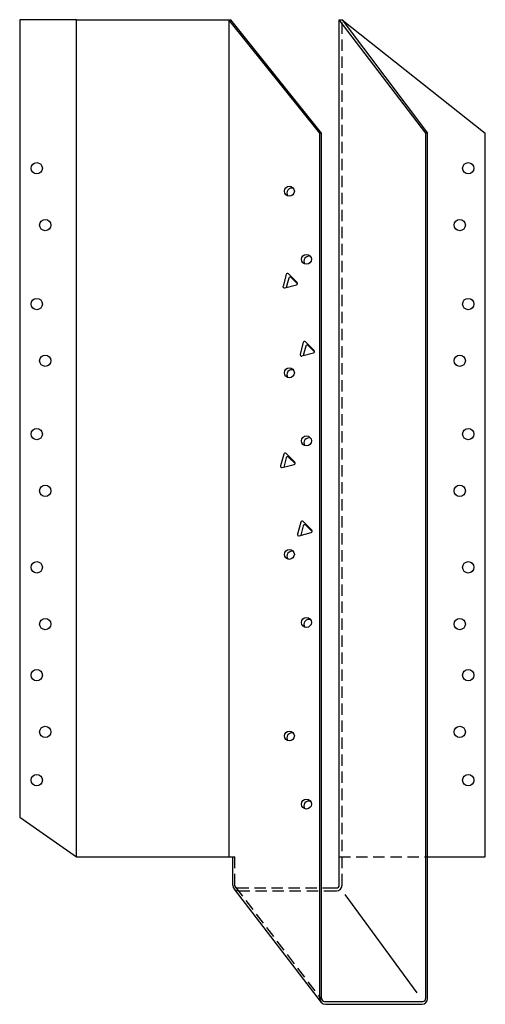
# Model space of a CAD drawing. Extents: x -7.8 to 2.5, y 0 to 21.7.
import ezdxf

# ---------------------------------------------------------------- set-up
doc = ezdxf.new("R2010")
doc.units = 0
doc.header["$LTSCALE"] = 0.5
doc.header["$MEASUREMENT"] = 0
doc.linetypes.add('DASHED', pattern=[0.75, 0.5, -0.25])
doc.layers.get('0').update_dxf_attribs({"linetype": 'CONTINUOUS'})

msp = doc.modelspace()

# ---------------------------------------------------------------- linework, layer by layer
for p, q in [((-7.792, 21.688), (-7.792, 4.125)), ((-6.542, 21.688), (-7.792, 21.688)), ((-6.542, 3.25), (-6.542, 21.688)), ((-6.542, 21.688), (-3.145, 21.688)), ((-1.185, 19.188), (-3.185, 21.688)), ((-3.185, 21.688), (-3.185, 3.25)), ((-1.145, 19.188), (-3.145, 21.688)), ((-0.758, 2.625), (-0.758, 21.688)), ((1.145, 19.188), (-0.758, 21.688)), ((-0.758, 21.688), (-0.695, 21.688)), ((-0.695, 21.688), (1.185, 19.188)), ((-0.695, 21.688), (2.458, 19.188)), ((-1.185, 0.125), (-1.185, 19.188)), ((-1.185, 19.188), (-1.145, 19.188)), ((-1.145, 0.125), (-1.145, 19.188)), ((1.145, 0.125), (1.145, 19.188)), ((1.185, 19.188), (1.145, 19.188)), ((1.185, 0.125), (1.185, 19.188)), ((2.458, 3.25), (2.458, 19.188)), ((-1.926, 16.078), (-1.996, 15.818)), ((-1.683, 15.902), (-1.874, 16.092)), ((-1.958, 15.78), (-1.697, 15.849)), ((-1.869, 15.996), (-1.925, 15.788)), ((-1.676, 15.869), (-1.817, 16.01)), ((-1.551, 14.578), (-1.621, 14.318)), ((-1.308, 14.402), (-1.499, 14.592)), ((-1.583, 14.28), (-1.322, 14.349)), ((-1.494, 14.496), (-1.55, 14.288)), ((-1.301, 14.369), (-1.442, 14.51)), ((-1.981, 12.12), (-2.051, 11.859)), ((-1.924, 12.038), (-1.98, 11.83)), ((-1.738, 11.943), (-1.929, 12.134)), ((-1.731, 11.911), (-1.872, 12.052)), ((-2.012, 11.821), (-1.752, 11.891)), ((-1.363, 10.443), (-1.554, 10.634)), ((-1.606, 10.62), (-1.676, 10.359)), ((-1.549, 10.538), (-1.605, 10.33)), ((-1.356, 10.411), (-1.497, 10.552)), ((-1.637, 10.321), (-1.377, 10.391)), ((-7.792, 4.125), (-6.542, 3.25)), ((-6.542, 3.25), (-3.06, 3.25)), ((-3.1, 2.625), (-3.1, 3.25)), ((1.185, 3.25), (2.458, 3.25)), ((-1.15, 0.039), (-3.066, 2.539)), ((-1.082, 2.563), (-0.82, 2.563)), ((0.961, 0.253), (-0.624, 2.419)), ((-1.082, 0.063), (1.082, 0.063)), ((-1.06, 0), (1.06, 0))]:
    msp.add_line(p, q)
at = {"linetype": 'DASHED'}
for p, q in [((-0.695, 2.625), (-0.695, 21.688)), ((-3.06, 2.625), (-3.06, 3.25)), ((-0.758, 3.25), (1.185, 3.25)), ((-3.043, 2.582), (-1.128, 0.082)), ((-2.998, 2.563), (-1.082, 2.563)), ((-2.975, 2.5), (-1.06, 2.5)), ((-1.06, 2.5), (-0.82, 2.5))]:
    msp.add_line(p, q, dxfattribs=at)
for centre, radius in [((-7.417, 18.414), 0.125), ((2.083, 18.414), 0.125), ((-1.855, 17.91), 0.109), ((-7.23, 17.164), 0.125), ((1.895, 17.164), 0.125), ((-1.48, 16.41), 0.109), ((-7.417, 15.425), 0.125), ((2.083, 15.425), 0.125), ((-7.23, 14.175), 0.125), ((1.895, 14.175), 0.125), ((-1.855, 13.91), 0.109), ((-7.417, 12.56), 0.125), ((2.083, 12.56), 0.125), ((-1.48, 12.41), 0.109), ((-7.23, 11.31), 0.125), ((1.895, 11.31), 0.125), ((-1.855, 9.91), 0.109), ((-7.417, 9.625), 0.125), ((2.083, 9.625), 0.125), ((-7.23, 8.375), 0.125), ((-1.48, 8.41), 0.109), ((1.895, 8.375), 0.125), ((-7.417, 7.25), 0.125), ((2.083, 7.25), 0.125), ((-7.23, 6), 0.125), ((1.895, 6), 0.125), ((-1.855, 5.91), 0.109), ((-7.417, 4.937), 0.125), ((2.083, 4.937), 0.125), ((-1.48, 4.41), 0.109)]:
    msp.add_circle(centre, radius)
for centre, radius, start, end in [((-1.8, 17.869), 0.109, 71.2009, 214.5529), ((-1.425, 16.369), 0.109, 71.2009, 214.5529), ((-1.896, 16.07), 0.0312, 45, 165), ((-1.839, 15.988), 0.0312, 45, 165), ((-1.705, 15.879), 0.0312, 285, 45), ((-1.966, 15.81), 0.0312, 165, 285), ((-1.521, 14.57), 0.0312, 45, 165), ((-1.591, 14.31), 0.0312, 165, 285), ((-1.464, 14.488), 0.0312, 45, 165), ((-1.33, 14.379), 0.0312, 285, 45), ((-1.8, 13.869), 0.109, 71.2009, 214.5529), ((-1.425, 12.369), 0.109, 71.2009, 214.5529), ((-1.951, 12.112), 0.0312, 45, 165), ((-1.894, 12.03), 0.0312, 45, 165), ((-1.76, 11.921), 0.0312, 285, 45), ((-2.021, 11.851), 0.0312, 165, 285), ((-1.576, 10.612), 0.0312, 45, 165), ((-1.519, 10.53), 0.0312, 45, 165), ((-1.385, 10.421), 0.0312, 285, 45), ((-1.646, 10.351), 0.0312, 165, 285), ((-1.8, 9.869), 0.109, 71.2009, 214.5529), ((-1.425, 8.369), 0.109, 71.2009, 214.5529), ((-1.8, 5.869), 0.109, 71.2009, 214.5529), ((-1.425, 4.369), 0.109, 71.2009, 214.5529), ((-2.975, 2.625), 0.125, 180, 270), ((-2.998, 2.625), 0.0625, 180, 270), ((-0.82, 2.625), 0.0625, 270, 0), ((-0.82, 2.625), 0.125, 270, 0), ((-1.06, 0.125), 0.125, 180, 270), ((-1.082, 0.125), 0.0625, 180, 270), ((1.06, 0.125), 0.125, 270, 0), ((1.082, 0.125), 0.0625, 270, 0)]:
    msp.add_arc(centre, radius, start, end)

doc.saveas('drawing.dxf')
